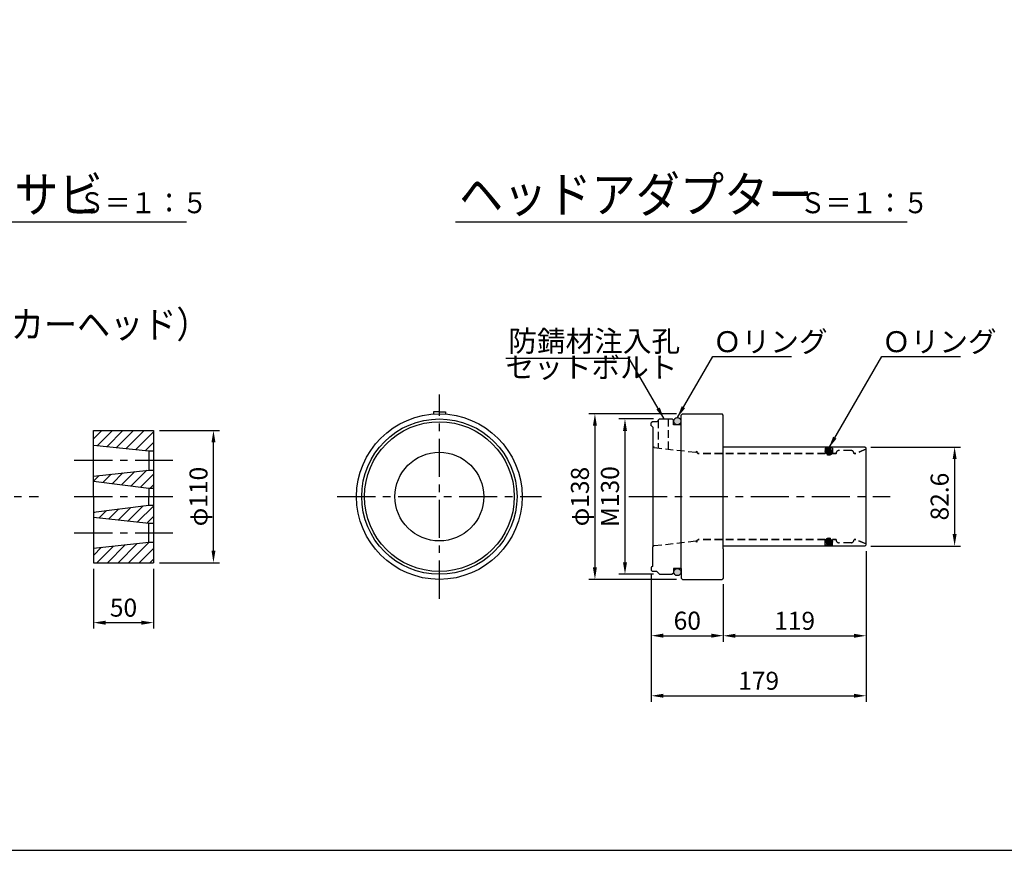
# Model space of a CAD drawing. Extents: x 12 to 843, y 1694 to 2288.
# Drawn here: x 291 to 455, y 1714 to 1852 of the extents above; entities that cross this region are included whole.
import ezdxf
from ezdxf.enums import TextEntityAlignment as Align

# ---------------------------------------------------------------- set-up
doc = ezdxf.new("R2010")
doc.units = 0
doc.header["$MEASUREMENT"] = 0
doc.linetypes.add('CENTER', pattern=[50.8, 31.75, -6.35, 6.35, -6.35])
doc.linetypes.add('DASHED', pattern=[19.05, 12.7, -6.35])
doc.layers.get('0').update_dxf_attribs({"linetype": 'CONTINUOUS'})
doc.layers.get('DEFPOINTS').update_dxf_attribs({"linetype": 'CONTINUOUS'})
for name, color, linetype in [('1', 5, 'CENTER'), ('2', 3, 'CONTINUOUS'), ('3', 6, 'CONTINUOUS'), ('4', 1, 'CONTINUOUS'), ('5', 2, 'CONTINUOUS'), ('6', 4, 'CONTINUOUS')]:
    doc.layers.add(name, color=color, linetype=linetype)
doc.styles.get("Standard").update_dxf_attribs({"font": 'romans.shx', "bigfont": 'extfont.shx'})
doc.styles.add('STYLE1', font='romans.shx', dxfattribs={"width": 0.8, "height": 3.5, "bigfont": 'extfont.shx'})
doc.styles.add('STYLE2', font='romans.shx', dxfattribs={"width": 0.8, "height": 3, "bigfont": 'extfont.shx'})
doc.dimstyles.get("Standard").update_dxf_attribs({"dimtxt": 0.18, "dimasz": 0.18, "dimexe": 0.18, "dimexo": 0.0625, "dimgap": 0.09, "dimtad": 0, "dimtih": 1, "dimtoh": 1, "dimdec": 4, "dimzin": 0, "dimdsep": 46, "dimtxsty": 'STANDARD', "dimcen": 0.09, "dimadec": 0, "dimazin": 0, "dimtfac": 1, "dimtdec": 4, "dimtofl": 0, "dimtmove": 0, "dimatfit": 3, "dimfxl": 1, "dimtolj": 1, "dimtzin": 0, "dimarcsym": 0})

# ---------------------------------------------------------------- blocks, each defined once
blk = doc.blocks.new('*D16')
at = {"layer": '2', "color": 0, "lineweight": -2}
for p, q in [((314.06, 1783.71), (324.06, 1783.71)), ((323.06, 1763.67), (323.06, 1781.71)), ((314.06, 1761.67), (324.06, 1761.67))]:
    blk.add_line(p, q, dxfattribs=at)
at = {"layer": '2', "color": 0}
for points in [[(322.73, 1781.71), (323.39, 1781.71), (323.06, 1783.71)], [(322.73, 1763.67), (323.39, 1763.67), (323.06, 1761.67)]]:
    blk.add_solid(points, dxfattribs=at)
at = {"layer": 'DEFPOINTS', "color": 0}
for p in [(313.06, 1783.71), (323.06, 1783.71), (313.06, 1761.67)]:
    blk.add_point(p, dxfattribs=at)
at = {"layer": '2', "color": 0, "insert": (320.56, 1772.69), "char_height": 3, "attachment_point": 5, "rotation": 90, "style": 'STYLE2'}
blk.add_mtext('\\A1;φ110', dxfattribs=at)
blk = doc.blocks.new('*D17')
at = {"layer": '2', "color": 0, "lineweight": -2}
for p, q in [((303.06, 1760.67), (303.06, 1750.67)), ((313.06, 1760.67), (313.06, 1750.67)), ((305.06, 1751.67), (311.06, 1751.67))]:
    blk.add_line(p, q, dxfattribs=at)
at = {"layer": '2', "color": 0}
for points in [[(305.06, 1752), (305.06, 1751.33), (303.06, 1751.67)], [(311.06, 1752), (311.06, 1751.33), (313.06, 1751.67)]]:
    blk.add_solid(points, dxfattribs=at)
at = {"layer": 'DEFPOINTS', "color": 0}
for p in [(303.06, 1761.67), (313.06, 1761.67), (313.06, 1751.67)]:
    blk.add_point(p, dxfattribs=at)
at = {"layer": '2', "color": 0, "insert": (308.06, 1754.17), "char_height": 3, "attachment_point": 5, "style": 'STYLE2'}
blk.add_mtext('\\A1;50', dxfattribs=at)
blk = doc.blocks.new('*D18')
at = {"layer": '2', "color": 0, "lineweight": -2}
for p, q in [((431.86, 1763.59), (431.86, 1738.48)), ((396.06, 1759.65), (396.06, 1738.48)), ((398.06, 1739.48), (429.86, 1739.48))]:
    blk.add_line(p, q, dxfattribs=at)
at = {"layer": '2', "color": 0}
for points in [[(398.06, 1739.81), (398.06, 1739.15), (396.06, 1739.48)], [(429.86, 1739.81), (429.86, 1739.15), (431.86, 1739.48)]]:
    blk.add_solid(points, dxfattribs=at)
at = {"layer": 'DEFPOINTS', "color": 0}
for p in [(431.86, 1764.59), (396.06, 1760.65), (431.86, 1739.48)]:
    blk.add_point(p, dxfattribs=at)
at = {"layer": '2', "color": 0, "insert": (413.96, 1741.98), "char_height": 3, "attachment_point": 5, "style": 'STYLE2'}
blk.add_mtext('\\A1;179', dxfattribs=at)
blk = doc.blocks.new('*D19')
at = {"layer": '2', "color": 0, "lineweight": -2}
for p, q in [((432.66, 1780.95), (447.63, 1780.95)), ((446.63, 1778.95), (446.63, 1766.43)), ((432.66, 1764.43), (447.63, 1764.43))]:
    blk.add_line(p, q, dxfattribs=at)
at = {"layer": '2', "color": 0}
for points in [[(446.3, 1778.95), (446.96, 1778.95), (446.63, 1780.95)], [(446.3, 1766.43), (446.96, 1766.43), (446.63, 1764.43)]]:
    blk.add_solid(points, dxfattribs=at)
at = {"layer": 'DEFPOINTS', "color": 0}
for p in [(431.66, 1780.95), (431.66, 1764.43), (446.63, 1764.43)]:
    blk.add_point(p, dxfattribs=at)
at = {"layer": '2', "color": 0, "insert": (444.13, 1772.69), "char_height": 3, "attachment_point": 5, "rotation": 90, "style": 'STYLE2'}
blk.add_mtext('\\A1;82.6', dxfattribs=at)
blk = doc.blocks.new('*D20')
at = {"layer": '2', "color": 0, "lineweight": -2}
for p, q in [((431.86, 1762.59), (431.86, 1748.48)), ((408.06, 1758.06), (408.06, 1748.48)), ((410.06, 1749.48), (429.86, 1749.48))]:
    blk.add_line(p, q, dxfattribs=at)
at = {"layer": '2', "color": 0}
for points in [[(410.06, 1749.81), (410.06, 1749.15), (408.06, 1749.48)], [(429.86, 1749.81), (429.86, 1749.15), (431.86, 1749.48)]]:
    blk.add_solid(points, dxfattribs=at)
at = {"layer": 'DEFPOINTS', "color": 0}
for p in [(431.86, 1763.59), (408.06, 1759.06), (431.86, 1749.48)]:
    blk.add_point(p, dxfattribs=at)
at = {"layer": '2', "color": 0, "insert": (419.96, 1751.98), "char_height": 3, "attachment_point": 5, "style": 'STYLE2'}
blk.add_mtext('\\A1;119', dxfattribs=at)
blk = doc.blocks.new('*D21')
at = {"layer": '2', "color": 0, "lineweight": -2}
for p, q in [((400.26, 1786.49), (385.66, 1786.49)), ((386.66, 1784.49), (386.66, 1760.89)), ((400.26, 1758.89), (385.66, 1758.89))]:
    blk.add_line(p, q, dxfattribs=at)
at = {"layer": '2', "color": 0}
for points in [[(386.32, 1784.49), (386.99, 1784.49), (386.66, 1786.49)], [(386.32, 1760.89), (386.99, 1760.89), (386.66, 1758.89)]]:
    blk.add_solid(points, dxfattribs=at)
at = {"layer": 'DEFPOINTS', "color": 0}
for p in [(401.26, 1786.49), (386.66, 1758.89), (401.26, 1758.89)]:
    blk.add_point(p, dxfattribs=at)
at = {"layer": '2', "color": 0, "insert": (384.16, 1772.69), "char_height": 3, "attachment_point": 5, "rotation": 90, "style": 'STYLE2'}
blk.add_mtext('\\A1;φ138', dxfattribs=at)
blk = doc.blocks.new('*D22')
at = {"layer": '2', "color": 0, "lineweight": -2}
for p, q in [((396.43, 1785.64), (390.67, 1785.64)), ((391.67, 1783.64), (391.67, 1761.74)), ((396.43, 1759.74), (390.67, 1759.74))]:
    blk.add_line(p, q, dxfattribs=at)
at = {"layer": '2', "color": 0}
for points in [[(391.34, 1783.64), (392.01, 1783.64), (391.67, 1785.64)], [(391.34, 1761.74), (392.01, 1761.74), (391.67, 1759.74)]]:
    blk.add_solid(points, dxfattribs=at)
at = {"layer": 'DEFPOINTS', "color": 0}
for p in [(397.43, 1785.64), (391.67, 1759.74), (397.43, 1759.74)]:
    blk.add_point(p, dxfattribs=at)
at = {"layer": '2', "color": 0, "insert": (389.17, 1772.69), "char_height": 3, "attachment_point": 5, "rotation": 90, "style": 'STYLE2'}
blk.add_mtext('\\A1;M130', dxfattribs=at)
blk = doc.blocks.new('*D23')
at = {"layer": '2', "color": 0, "lineweight": -2}
for p, q in [((408.06, 1758.06), (408.06, 1748.5)), ((396.06, 1754.9), (396.06, 1748.5)), ((398.06, 1749.5), (406.06, 1749.5))]:
    blk.add_line(p, q, dxfattribs=at)
at = {"layer": '2', "color": 0}
for points in [[(398.06, 1749.84), (398.06, 1749.17), (396.06, 1749.5)], [(406.06, 1749.84), (406.06, 1749.17), (408.06, 1749.5)]]:
    blk.add_solid(points, dxfattribs=at)
at = {"layer": 'DEFPOINTS', "color": 0}
for p in [(408.06, 1759.06), (396.06, 1755.9), (408.06, 1749.5)]:
    blk.add_point(p, dxfattribs=at)
at = {"layer": '2', "color": 0, "insert": (402.06, 1752), "char_height": 3, "attachment_point": 5, "style": 'STYLE2'}
blk.add_mtext('\\A1;60', dxfattribs=at)

msp = doc.modelspace()

# ---------------------------------------------------------------- hatches: boundary and pattern name
at = {"layer": '5', "linetype": 'DASHED', "ltscale": 0.1}
h = msp.add_hatch(color=2, dxfattribs=at)
edge = h.paths.add_edge_path()
edge.add_arc((400.4063, 1785.26592), 0.6, 0, 360)
edge = h.paths.add_edge_path()
edge.add_arc((400.4063, 1760.10592), 0.6, 0, 360)
h = msp.add_hatch(color=2, dxfattribs=at)
edge = h.paths.add_edge_path()
edge.add_arc((400.4063, 1785.26592), 0.6, 0, 360)
edge = h.paths.add_edge_path()
edge.add_arc((400.4063, 1760.10592), 0.6, 0, 360)
at = {"layer": '5'}
h = msp.add_hatch(dxfattribs=at)
h.set_pattern_fill('ANSI31', color=256, scale=10, style=0)
h.set_pattern_definition([(45, (1444.6188, -282.8404), (-0.8838835, 0.8838835), [])])
h.paths.add_polyline_path([(303.05978, 1783.70592), (303.05978, 1781.28592), (312.25978, 1780.30592), (313.05978, 1780.30592), (313.05978, 1783.70592)])
h.paths.add_polyline_path([(303.05978, 1776.08592), (303.05978, 1775.28592), (312.25978, 1774.10592), (313.05978, 1774.10592), (313.05978, 1777.10592), (312.25978, 1777.10592)])
h.paths.add_polyline_path([(312.25978, 1768.26592), (313.05978, 1768.26592), (313.05978, 1771.26592), (312.25978, 1771.26592), (303.05978, 1770.08592), (303.05978, 1769.28592)])
h.paths.add_polyline_path([(303.05978, 1764.08592), (303.05978, 1761.66592), (313.05978, 1761.66592), (313.05978, 1765.06592), (312.25978, 1765.06592)])
at = {"layer": '5', "linetype": 'DASHED', "ltscale": 0.1}
for points in [[(426.2563, 1780.18592, 1), (425.0563, 1780.18592, 1)], [(426.2563, 1780.18592, 1), (425.0563, 1780.18592, 1)], [(425.0563, 1765.18592, 1), (426.2563, 1765.18592, 1)], [(425.0563, 1765.18592, 1), (426.2563, 1765.18592, 1)]]:
    msp.add_hatch(color=2, dxfattribs=at).paths.add_polyline_path(points)

# ---------------------------------------------------------------- linework, layer by layer
at = {"lineweight": 30}
for p, q in [((408.0963, 1780.94592), (408.0563, 1780.90592)), ((408.0963, 1764.42592), (408.0563, 1764.46592))]:
    msp.add_line(p, q, dxfattribs=at)
msp.add_lwpolyline([(22.42434, 1713.70988), (823.42434, 1713.70988), (823.42434, 2267.70988), (22.42434, 2267.70988)], close=True)
at = {"layer": '1', "ltscale": 0.2}
for p, q in [((360.7192, 1755.66592), (360.7192, 1789.70592)), ((299.85978, 1778.73821), (316.25978, 1778.73821)), ((261.86978, 1772.68592), (293.90978, 1772.68592)), ((299.85978, 1772.68592), (316.25978, 1772.68592)), ((343.6992, 1772.68592), (377.7392, 1772.68592)), ((392.3363, 1772.68592), (435.8563, 1772.68592)), ((299.85978, 1766.66592), (316.25978, 1766.66592))]:
    msp.add_line(p, q, dxfattribs=at)
at = {"layer": '3'}
for p, q in [((401.2563, 1786.48592), (401.0563, 1786.28592)), ((401.0563, 1784.66592), (401.0563, 1786.28592)), ((401.2563, 1786.48592), (407.8563, 1786.48592)), ((408.0563, 1786.28592), (407.8563, 1786.48592)), ((408.0563, 1763.98592), (408.0563, 1786.28592)), ((396.2563, 1785.16592), (396.0563, 1784.96592)), ((396.0563, 1784.48592), (396.0563, 1784.96592)), ((396.08885, 1784.46267), (396.0563, 1784.52592)), ((396.3363, 1784.28592), (396.08885, 1784.46267)), ((396.9563, 1785.16592), (396.2563, 1785.16592)), ((397.4263, 1785.63592), (396.9563, 1785.16592)), ((397.4263, 1785.63592), (396.9563, 1785.16592)), ((397.4263, 1785.63592), (399.5563, 1785.63592)), ((399.7563, 1785.43592), (399.5563, 1785.63592)), ((399.7563, 1784.66592), (399.7563, 1785.43592)), ((401.0563, 1784.66592), (399.7563, 1784.66592)), ((401.0563, 1785.98592), (401.0563, 1785.98592)), ((401.0563, 1760.70592), (401.0563, 1784.66592)), ((303.05978, 1783.70592), (313.05978, 1783.70592)), ((303.05978, 1772.68592), (303.05978, 1783.70592)), ((313.05978, 1783.70592), (313.05978, 1761.66592)), ((396.3363, 1784.28592), (396.3363, 1764.30839)), ((431.8563, 1764.62592), (431.8563, 1780.74592)), ((303.05978, 1772.68592), (303.05978, 1761.66592)), ((396.3363, 1761.08592), (396.3363, 1764.30839)), ((408.0563, 1763.98592), (408.0563, 1759.08592)), ((303.05978, 1761.66592), (313.05978, 1761.66592)), ((396.08885, 1760.90917), (396.0563, 1760.84592)), ((396.0563, 1760.88592), (396.0563, 1760.40592)), ((396.2563, 1760.20592), (396.0563, 1760.40592)), ((396.3363, 1761.08592), (396.08885, 1760.90917)), ((396.9563, 1760.20592), (396.2563, 1760.20592)), ((397.4263, 1759.73592), (396.9563, 1760.20592)), ((399.7563, 1759.93592), (399.5563, 1759.73592)), ((401.0563, 1760.70592), (399.7563, 1760.70592)), ((399.7563, 1760.70592), (399.7563, 1759.93592)), ((401.0563, 1760.70592), (401.0563, 1759.08592)), ((397.4263, 1759.73592), (399.5563, 1759.73592)), ((401.0563, 1759.38592), (401.0563, 1759.38592)), ((401.2563, 1758.88592), (401.0563, 1759.08592)), ((401.2563, 1758.88592), (407.8563, 1758.88592)), ((408.0563, 1759.08592), (407.8563, 1758.88592))]:
    msp.add_line(p, q, dxfattribs=at)
at = {"layer": '3', "lineweight": 30}
for p, q in [((431.6563, 1780.94592), (408.0963, 1780.94592)), ((431.8563, 1780.74592), (431.6563, 1780.94592)), ((431.6563, 1764.42592), (408.0963, 1764.42592)), ((431.8563, 1764.62592), (431.6563, 1764.42592))]:
    msp.add_line(p, q, dxfattribs=at)
at = {"layer": '3'}
for centre, radius in [((360.7192, 1772.68592), 13.8), ((400.4063, 1785.26592), 0.6), ((400.4063, 1760.10592), 0.6)]:
    msp.add_circle(centre, radius, dxfattribs=at)
at = {"layer": '4'}
for p, q in [((360.7192, 1786.82173), (359.7192, 1786.82173)), ((359.7192, 1786.82173), (359.7192, 1786.44964)), ((360.7192, 1786.82173), (361.7192, 1786.82173)), ((361.7192, 1786.82173), (361.7192, 1786.44964)), ((303.05978, 1781.28592), (312.25978, 1780.30592)), ((312.25978, 1780.30592), (313.05978, 1780.30592)), ((312.25978, 1780.30592), (312.25978, 1777.10592)), ((303.05978, 1776.08592), (312.25978, 1777.10592)), ((312.25978, 1777.10592), (313.05978, 1777.10592)), ((303.05978, 1775.28592), (312.25978, 1774.10592)), ((312.25978, 1774.10592), (312.25978, 1772.68592)), ((312.25978, 1774.10592), (313.05978, 1774.10592)), ((312.25978, 1771.26592), (312.25978, 1772.68592)), ((303.05978, 1770.08592), (312.25978, 1771.26592)), ((312.25978, 1771.26592), (313.05978, 1771.26592)), ((303.05978, 1769.28592), (312.25978, 1768.26592)), ((312.25978, 1768.26592), (313.05978, 1768.26592)), ((312.25978, 1765.06592), (312.25978, 1768.26592)), ((303.05978, 1764.08592), (312.25978, 1765.06592)), ((312.25978, 1765.06592), (313.05978, 1765.06592))]:
    msp.add_line(p, q, dxfattribs=at)
for radius in [12.95, 12.48, 7.4]:
    msp.add_circle((360.7192, 1772.68592), radius, dxfattribs=at)
at = {"layer": '5', "color": 2, "linetype": 'DASHED', "ltscale": 0.1}
for p, q in [((397.1863, 1785.39592), (397.1863, 1780.79041)), ((397.1863, 1785.39592), (397.1863, 1780.79041)), ((398.9263, 1780.59491), (398.9263, 1785.63592)), ((398.9263, 1780.59491), (398.9263, 1785.63592)), ((396.5363, 1780.86344), (396.3363, 1781.06344)), ((396.5363, 1780.86344), (396.3363, 1781.06344)), ((396.5363, 1780.86344), (403.4563, 1780.08592)), ((396.5363, 1780.86344), (403.4563, 1780.08592)), ((403.6563, 1780.28592), (403.4563, 1780.08592)), ((403.6563, 1780.28592), (403.4563, 1780.08592)), ((403.6563, 1780.28592), (403.4563, 1780.08592)), ((403.6563, 1780.28592), (403.4563, 1780.08592)), ((403.6563, 1780.28592), (403.6563, 1780.04592)), ((403.6563, 1780.08592), (403.6563, 1780.28592)), ((403.6563, 1780.28592), (403.6563, 1780.08592)), ((403.8563, 1779.88592), (403.6563, 1780.08592)), ((403.8563, 1779.88592), (403.6563, 1780.08592)), ((403.8563, 1779.84592), (403.6563, 1780.04592)), ((425.0163, 1779.88592), (403.8563, 1779.88592)), ((425.0163, 1779.84592), (403.8563, 1779.84592)), ((425.0563, 1779.92592), (425.0163, 1779.88592)), ((425.0563, 1779.88592), (425.0163, 1779.84592)), ((425.0563, 1780.78592), (425.0563, 1779.92592)), ((426.2563, 1780.78592), (425.0563, 1780.78592)), ((426.2563, 1780.78592), (425.0563, 1780.78592)), ((425.0563, 1780.78592), (425.0563, 1779.88592)), ((426.2563, 1780.78592), (426.2563, 1779.92592)), ((426.2563, 1780.78592), (426.2563, 1779.88592)), ((426.2563, 1779.92592), (426.2963, 1779.88592)), ((426.2563, 1779.88592), (426.2963, 1779.84592)), ((426.8563, 1779.88592), (426.2963, 1779.88592)), ((426.8563, 1779.84592), (426.2963, 1779.84592)), ((426.8563, 1779.84592), (426.8563, 1779.88592)), ((426.8563, 1779.88592), (426.8563, 1779.88592)), ((426.8563, 1779.88592), (426.8563, 1779.88592)), ((429.3563, 1780.38592), (427.3563, 1780.38592)), ((429.3563, 1780.38592), (427.3563, 1780.38592)), ((430.1563, 1779.88592), (429.8563, 1779.88592)), ((429.8563, 1779.88592), (429.8563, 1779.88592)), ((429.8563, 1779.84592), (429.8563, 1779.88592)), ((429.8563, 1779.88592), (429.8563, 1779.88592)), ((430.1563, 1779.84592), (429.8563, 1779.84592)), ((431.81932, 1780.57069), (430.1563, 1779.88592)), ((431.81963, 1780.56995), (430.1563, 1779.84592)), ((431.8563, 1780.62592), (431.81932, 1780.57069)), ((431.8563, 1780.62592), (431.81963, 1780.56995)), ((396.5363, 1764.50839), (403.4563, 1765.28592)), ((396.5363, 1764.50839), (403.4563, 1765.28592)), ((403.6563, 1765.08592), (403.4563, 1765.28592)), ((403.6563, 1765.08592), (403.4563, 1765.28592)), ((403.6563, 1765.08592), (403.4563, 1765.28592)), ((403.6563, 1765.08592), (403.4563, 1765.28592)), ((403.8563, 1765.52592), (403.6563, 1765.32592)), ((403.8563, 1765.48592), (403.6563, 1765.28592)), ((403.8563, 1765.48592), (403.6563, 1765.28592)), ((403.6563, 1765.08592), (403.6563, 1765.32592)), ((403.6563, 1765.28592), (403.6563, 1765.08592)), ((403.6563, 1765.08592), (403.6563, 1765.28592)), ((425.0163, 1765.52592), (403.8563, 1765.52592)), ((425.0163, 1765.48592), (403.8563, 1765.48592)), ((425.0563, 1765.48592), (425.0163, 1765.52592)), ((425.0563, 1765.44592), (425.0163, 1765.48592)), ((425.0563, 1764.58592), (425.0563, 1765.48592)), ((425.0563, 1764.58592), (425.0563, 1765.44592)), ((426.2563, 1765.48592), (426.2963, 1765.52592)), ((426.2563, 1764.58592), (426.2563, 1765.48592)), ((426.2563, 1765.44592), (426.2963, 1765.48592)), ((426.2563, 1764.58592), (426.2563, 1765.44592)), ((426.8563, 1765.52592), (426.2963, 1765.52592)), ((426.8563, 1765.48592), (426.2963, 1765.48592)), ((426.8563, 1765.52592), (426.8563, 1765.48592)), ((426.8563, 1765.48592), (426.8563, 1765.48592)), ((426.8563, 1765.48592), (426.8563, 1765.48592)), ((429.3563, 1764.98592), (427.3563, 1764.98592)), ((429.3563, 1764.98592), (427.3563, 1764.98592)), ((429.8563, 1765.52592), (429.8563, 1765.48592)), ((430.1563, 1765.52592), (429.8563, 1765.52592)), ((429.8563, 1765.48592), (429.8563, 1765.48592)), ((430.1563, 1765.48592), (429.8563, 1765.48592)), ((429.8563, 1765.48592), (429.8563, 1765.48592)), ((431.81963, 1764.80188), (430.1563, 1765.52592)), ((431.81932, 1764.80115), (430.1563, 1765.48592)), ((431.8563, 1764.74592), (431.81932, 1764.80115)), ((431.8563, 1764.74592), (431.81963, 1764.80188)), ((396.5363, 1764.50839), (396.3363, 1764.30839)), ((396.5363, 1764.50839), (396.3363, 1764.30839)), ((426.2563, 1764.58592), (425.0563, 1764.58592)), ((426.2563, 1764.58592), (425.0563, 1764.58592))]:
    msp.add_line(p, q, dxfattribs=at)
for centre in [(425.6563, 1780.18592), (425.6563, 1780.18592), (425.6563, 1765.18592), (425.6563, 1765.18592)]:
    msp.add_circle(centre, 0.6, dxfattribs=at)
for centre, start, end in [((427.3563, 1779.88592), 90, 180), ((427.3563, 1779.88592), 90, 180), ((429.3563, 1779.88592), 0, 90), ((429.3563, 1779.88592), 0, 90), ((427.3563, 1765.48592), 180, 270), ((427.3563, 1765.48592), 180, 270), ((429.3563, 1765.48592), 270, 0), ((429.3563, 1765.48592), 270, 0)]:
    msp.add_arc(centre, 0.5, start, end, dxfattribs=at)
at = {"layer": '6'}
for p, q in [((222.96867, 1818.4838), (318.55366, 1818.4838)), ((363.40873, 1818.4838), (438.70387, 1818.4838))]:
    msp.add_line(p, q, dxfattribs=at)

# ---------------------------------------------------------------- texts
at = {"layer": '2', "char_height": 3.5, "attachment_point": 4, "style": 'STYLE1'}
for s, insert in [('防錆材注入孔', (372.21469, 1798.16581)), ('Ｏリング', (406.34588, 1798.06407)), ('Ｏリング', (434.5288, 1798.06402)), ('セットボルト', (371.75972, 1793.78824))]:
    msp.add_mtext(s, dxfattribs=dict(at, insert=insert))
at = {"layer": '6', "width": 0.9}
for s, height, p in [('アンカーヘッド・クサビ', 6, (223.55015, 1820.0561)), ('ヘッドアダプター', 6, (363.99021, 1820.0561)), ('Ｓ＝１：５', 3.5, (300.62013, 1819.93697)), ('Ｓ＝１：５', 3.5, (420.82212, 1819.93697))]:
    msp.add_text(s, height=height, dxfattribs=at).set_placement(p)
msp.add_text('（アンカーヘッド）', height=4.5, dxfattribs=at).set_placement((297.54231, 1800.80937), align=Align.MIDDLE)

# ---------------------------------------------------------------- dimensions: what is measured, and where the dimension line sits
at = {"layer": '2'}
for base, p1, p2, text, override, picture, middle in [((386.6563, 1758.88592), (401.2563, 1786.48592), (401.2563, 1758.88592), 'φ<>', {"dimtxt": 3, "dimasz": 2, "dimexe": 1, "dimexo": 1, "dimgap": 1, "dimtad": 1, "dimtih": 0, "dimtoh": 0, "dimdec": 0, "dimlfac": 5, "dimtxsty": 'STYLE2', "dimtofl": 1}, '*D21', (386.6563, 1772.68592)), ((391.6729803373, 1759.7359163788), (397.4263044766, 1785.6359163788), (397.4263044766, 1759.7359163788), 'M<>', {"dimtxt": 3, "dimasz": 2, "dimexe": 1, "dimexo": 1, "dimgap": 1, "dimtad": 1, "dimtih": 0, "dimtoh": 0, "dimdec": 0, "dimlfac": 5, "dimtxsty": 'STYLE2', "dimtofl": 1}, '*D22', (391.6729803373, 1772.6859163788)), ((323.05978, 1783.70592), (313.05978, 1761.66592), (313.05978, 1783.70592), 'φ110', {"dimtxt": 3, "dimasz": 2, "dimexe": 1, "dimexo": 1, "dimgap": 1, "dimtad": 1, "dimtih": 0, "dimtoh": 0, "dimdec": 1, "dimlfac": 5, "dimtxsty": 'STYLE2', "dimtofl": 1}, '*D16', (323.05978, 1772.68592))]:
    dim = msp.add_linear_dim(base=base, p1=p1, p2=p2, angle=90, text=text, dimstyle='STANDARD', override=override, dxfattribs=at)
    dim.commit()
    dim.dimension.update_dxf_attribs({"geometry": picture, "text_midpoint": middle, "dimtype": 160})
dim = msp.add_linear_dim(base=(446.63128, 1764.42592), p1=(431.6563, 1780.94592), p2=(431.6563, 1764.42592), angle=90, dimstyle='STANDARD', override={"dimtxt": 3, "dimasz": 2, "dimexe": 1, "dimexo": 1, "dimgap": 1, "dimtad": 1, "dimtih": 0, "dimtoh": 0, "dimdec": 1, "dimlfac": 5, "dimtxsty": 'STYLE2', "dimtofl": 1}, dxfattribs=at)
dim.commit()
dim.dimension.update_dxf_attribs({"geometry": '*D19', "text_midpoint": (446.63128, 1772.68592), "dimtype": 160})
dim = msp.add_linear_dim(base=(431.8563, 1739.48089), p1=(396.0563, 1760.64592), p2=(431.8563, 1764.58592), dimstyle='STANDARD', override={"dimtxt": 3, "dimasz": 2, "dimexe": 1, "dimexo": 1, "dimgap": 1, "dimtad": 1, "dimtih": 0, "dimtoh": 0, "dimdec": 0, "dimlfac": 5, "dimtxsty": 'STYLE2', "dimtofl": 1}, dxfattribs=at)
dim.commit()
dim.dimension.update_dxf_attribs({"geometry": '*D18', "text_midpoint": (413.9563, 1741.98089)})
for base, p1, p2, picture, middle in [((431.8563, 1749.48089), (408.0563, 1759.06089), (431.8563, 1763.58592), '*D20', (419.9563, 1749.48089)), ((313.05978, 1751.66592), (303.05978, 1761.66592), (313.05978, 1761.66592), '*D17', (308.05978, 1751.66592)), ((408.0563, 1749.50241), (396.0563, 1755.89679), (408.0563, 1759.06089), '*D23', (402.0563, 1749.50241))]:
    dim = msp.add_linear_dim(base=base, p1=p1, p2=p2, dimstyle='STANDARD', override={"dimtxt": 3, "dimasz": 2, "dimexe": 1, "dimexo": 1, "dimgap": 1, "dimtad": 1, "dimtih": 0, "dimtoh": 0, "dimdec": 0, "dimlfac": 5, "dimtxsty": 'STYLE2', "dimtofl": 1}, dxfattribs=at)
    dim.commit()
    dim.dimension.update_dxf_attribs({"geometry": picture, "text_midpoint": middle, "dimtype": 160})

# ---------------------------------------------------------------- leaders
for points in [[(400.4063, 1785.86592), (406.29288, 1796.06177), (419.43346, 1796.06177)], [(425.6563, 1780.78592), (434.47579, 1796.06172), (447.61638, 1796.06172)], [(398.19221, 1785.63592), (392.37494, 1795.71172), (371.81097, 1795.71172)]]:
    msp.add_leader(points, dimstyle='STANDARD', override={"dimtxt": 3.5, "dimasz": 2, "dimexe": 1, "dimexo": 1, "dimgap": 1, "dimtad": 1, "dimtih": 0, "dimtoh": 0, "dimtxsty": 'STYLE1', "dimtofl": 1}, dxfattribs=at)

doc.saveas('drawing.dxf')
